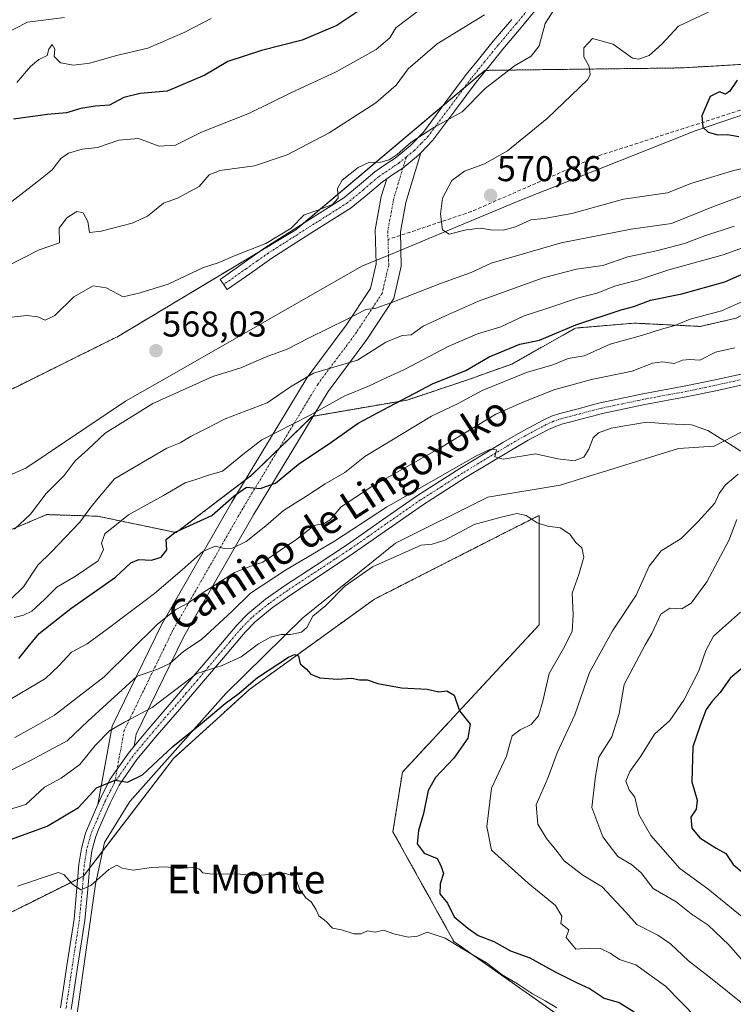
# Model space of a CAD drawing. Units: metres. Extents: x 610450 to 613899, y 4754768 to 4757137.
# Drawn here: x 610836 to 611035, y 4755604 to 4755879 of the extents above; entities that cross this region are included whole.
import ezdxf
from ezdxf.enums import TextEntityAlignment as Align

# ---------------------------------------------------------------- set-up
doc = ezdxf.new("R2010")
doc.units = ezdxf.units.M
doc.header["$MEASUREMENT"] = 0
for name, pattern in [('TRAZO_Y_PUNTO', [1, 0.5, -0.25, 0, -0.25]), ('TRAZOS', [0.75, 0.5, -0.25]), ('TRAZOSX2', [1.5, 1, -0.5])]:
    doc.linetypes.add(name, pattern=pattern)
for name, color, linetype, lineweight in [('Arbolado forestal', 92, 'TRAZOS', 0), ('Arbolado forestal CxS', 92, 'Continuous', 0), ('Camino', 19, 'Continuous', 0), ('Camino Cxs', 19, 'Continuous', 0), ('Camino eje', 39, 'TRAZO_Y_PUNTO', 13), ('Carátula', 7, 'Continuous', 5), ('Corriente natural lineal', 142, 'Continuous', 13), ('Cultivos herbáceos CxS', 92, 'Continuous', 0), ('Curva de nivel maestra', 36, 'Continuous', 30), ('Curva de nivel normal', 36, 'Continuous', 0), ('Entidad de ámbito territorial', 19, 'Continuous', 0), ('Entidad de ámbito territorial CxS', 92, 'Continuous', 0), ('Matorral', 135, 'Continuous', 0), ('Matorral CxS', 135, 'Continuous', 0), ('Punto de cota en terreno', 7, 'Continuous', 0), ('Rótulo de punto de cota en terreno', 19, 'Continuous', 0), ('Senda', 19, 'TRAZOSX2', 0), ('Texto cartográfico', 19, 'Continuous', 0)]:
    doc.layers.add(name, color=color, linetype=linetype, lineweight=lineweight)
doc.styles.add('Arial', font='txt', dxfattribs={"height": 0.2})

# ---------------------------------------------------------------- blocks, each defined once
blk = doc.blocks.new('*U150')
at = {"layer": 'Arbolado forestal CxS', "color": 92, "linetype": 'Continuous', "lineweight": 0}
for points in [[(611336.54, 4755855.68, 593.76), (611271.16, 4755873.42, 590.14), (611268.8, 4755874.06, 589.84), (611185.85, 4755869.69, 588.8), (611183.14, 4755869.55, 588.71), (611089.08, 4755869.55, 580.08), (611020.92, 4755865.56, 574.3), (610965.88, 4755864.87, 563.48), (610913.08, 4755820.33, 565.17), (610863.59, 4755790.64, 566.46), (610824.83, 4755771.4, 566.38)], [(610829.48, 4755734.89, 565.01), (610843.64, 4755740.83, 562.97), (610857.81, 4755740.38, 557.71), (610879.74, 4755735.81, 549.94), (610900.76, 4755751.8, 551.05), (610917.66, 4755768.25, 554.32), (610944.16, 4755772.82, 549.02), (610960.61, 4755778.3, 548), (610973.4, 4755782.87, 547.62), (610991.22, 4755792.92, 549.28), (611007.67, 4755794.29, 547.39), (611025.94, 4755793.37, 542.98), (611036, 4755795.66, 543.54), (611048.79, 4755802.51, 544.24), (611066.67, 4755810.51, 546.36), (611080.93, 4755786.26, 539.66), (611092.79, 4755746.67, 553.12), (611107.29, 4755721.51, 561.75), (611157.85, 4755666.7, 590.28), (611205.31, 4755644.37, 608.5), (611361.62, 4755579.23, 662.01)], [(611129.48, 4755443.72, 528.93), (611121.54, 4755476.58, 526.8), (611072.82, 4755542.31, 524.21), (611028.62, 4755574.04, 519.45), (611003.52, 4755588.94, 519.19), (610957.23, 4755621.63, 520.7), (610940.23, 4755652.23, 522.43), (610942.86, 4755668.89, 523.25), (610981.03, 4755710.02, 527.87), (610981.03, 4755740.62, 530.36), (610971.38, 4755735.71, 529.17), (610935.12, 4755717.25, 526.81), (610900.29, 4755692.1, 524.55), (610879.01, 4755672.76, 523.2), (610853.85, 4755639.88, 520.43), (610822.89, 4755624.41, 518.09), (610798.99, 4755619.63, 517.94), (610760.98, 4755608.94, 517.01), (610724.21, 4755576.06, 513.32), (610679.71, 4755529.64, 509.98), (610620, 4755457.98, 510.14)]]:
    blk.add_polyline3d(points, dxfattribs=at)
blk = doc.blocks.new('*U158')
at = {"layer": 'Cultivos herbáceos CxS', "color": 92, "linetype": 'Continuous', "lineweight": 0}
blk.add_polyline3d([(610620, 4755457.98, 510.14), (610679.71, 4755529.64, 509.98), (610724.21, 4755576.06, 513.32), (610760.98, 4755608.94, 517.01), (610798.99, 4755619.63, 517.94), (610822.89, 4755624.41, 518.09), (610853.85, 4755639.88, 520.43), (610879.01, 4755672.76, 523.2), (610900.29, 4755692.1, 524.55), (610935.12, 4755717.25, 526.81), (610971.38, 4755735.71, 529.17), (610981.03, 4755740.62, 530.36), (610981.03, 4755710.02, 527.87), (610942.86, 4755668.89, 523.25), (610940.23, 4755652.23, 522.43), (610957.23, 4755621.63, 520.7), (611003.52, 4755588.94, 519.19), (611028.62, 4755574.04, 519.45), (611072.82, 4755542.31, 524.21), (611121.54, 4755476.58, 526.8), (611129.48, 4755443.72, 528.93)], dxfattribs=at)
blk = doc.blocks.new('*U204')
at = {"layer": 'Curva de nivel normal', "color": 36, "linetype": 'Continuous', "lineweight": 0}
for points in [[(610827.57, 4755666.39, 535), (610838.91, 4755672.04, 535), (610849.26, 4755677.69, 535), (610855.1, 4755683.14, 535), (610868.82, 4755695.7, 535), (610874.59, 4755697.63, 535), (610877.96, 4755699.22, 535), (610881.75, 4755702.62, 535), (610886.86, 4755706.08, 535), (610895.24, 4755713.73, 535), (610900.51, 4755718.88, 535), (610910.24, 4755725.34, 535), (610923.96, 4755733.45, 535), (610938.4, 4755742.94, 535), (610963.33, 4755757.14, 535), (610967.5, 4755759.1, 535), (610969.17, 4755758.92, 535), (610968.65, 4755756.94, 535), (610971.02, 4755756.3, 535), (610980.02, 4755757.78, 535), (610986.3, 4755756.38, 535), (610990.78, 4755755.82, 535), (610993.47, 4755756.9, 535), (610994.92, 4755759.1, 535), (610996.07, 4755762.23, 535), (610997.64, 4755763.68, 535), (611001.15, 4755764.96, 535), (611011, 4755766.68, 535), (611016.77, 4755766.13, 535), (611023.58, 4755765.87, 535), (611028.14, 4755764.27, 535), (611034.24, 4755760.54, 535), (611037.33, 4755758.52, 535)], [(611036.63, 4755752.14, 535), (611032.95, 4755749.03, 535), (611031.25, 4755746.76, 535), (611030.11, 4755744.04, 535), (611025.44, 4755738.94, 535), (611020.7, 4755734.16, 535), (611015.14, 4755730.72, 535), (611011.73, 4755726.46, 535), (611008.11, 4755718.35, 535), (611001.5, 4755708.39, 535), (610995.12, 4755696.77, 535), (610990.96, 4755684.87, 535), (610986.05, 4755674.33, 535), (610983.48, 4755667.26, 535), (610980.22, 4755659.74, 535), (610980.7, 4755654.38, 535), (610983.06, 4755650.35, 535), (610986.11, 4755646.73, 535), (610988.04, 4755644.16, 535), (610993.19, 4755640.11, 535), (610998.6, 4755636.86, 535), (611005.26, 4755629.81, 535), (611008.28, 4755626.36, 535), (611014.15, 4755623.42, 535), (611017.7, 4755620.98, 535), (611022.76, 4755616.2, 535), (611029.77, 4755610.72, 535), (611037.86, 4755604.18, 535)]]:
    blk.add_polyline3d(points, dxfattribs=at)
blk = doc.blocks.new('*U209')
at = {"layer": 'Curva de nivel normal', "color": 36, "linetype": 'Continuous', "lineweight": 0}
for points in [[(610948.31, 4755882.27, 555), (610941, 4755876.77, 555), (610939.34, 4755873.95, 555), (610935.54, 4755870.72, 555), (610924.37, 4755864.44, 555), (610911.7, 4755858.59, 555), (610900.15, 4755852.95, 555), (610886.82, 4755847.57, 555), (610879.54, 4755843.94, 555), (610875.02, 4755843.73, 555), (610869.2, 4755845.82, 555), (610863.76, 4755845.38, 555), (610857.76, 4755843.38, 555), (610853.44, 4755842.87, 555), (610849.64, 4755841.76, 555), (610847.52, 4755840.25, 555), (610845.08, 4755837.1, 555), (610840.94, 4755833.77, 555), (610832.99, 4755827.57, 555)], [(610834.52, 4755712.06, 555), (610837.1, 4755712.7, 555), (610839.48, 4755713.89, 555), (610842.97, 4755717.1, 555), (610846.42, 4755720.55, 555), (610851.63, 4755723.61, 555), (610857.91, 4755727.96, 555), (610859.46, 4755731.07, 555), (610858.91, 4755732.86, 555), (610859.83, 4755735.44, 555), (610866.44, 4755740.72, 555), (610876.18, 4755746.19, 555), (610882.22, 4755749.74, 555), (610885.25, 4755750.64, 555), (610888.49, 4755751.72, 555), (610892.65, 4755752.98, 555), (610898.82, 4755758.02, 555), (610903.63, 4755761.66, 555), (610916.78, 4755768.44, 555), (610926.82, 4755774.02, 555), (610933.2, 4755776.59, 555), (610938.48, 4755779.07, 555), (610943.48, 4755781.31, 555), (610955.6, 4755787.79, 555), (610963.83, 4755791.27, 555), (610970.38, 4755793.24, 555), (610976.84, 4755796.33, 555), (610983.15, 4755798.34, 555), (610991.98, 4755801.39, 555), (610997.21, 4755802.65, 555), (611002.07, 4755804.58, 555), (611008.88, 4755806.38, 555), (611017.24, 4755809.13, 555), (611032.4, 4755813.36, 555), (611043.5, 4755817.41, 555)]]:
    blk.add_polyline3d(points, dxfattribs=at)
blk = doc.blocks.new('*U211')
at = {"layer": 'Curva de nivel normal', "color": 36, "linetype": 'Continuous', "lineweight": 0}
for points in [[(610848.6, 4755879.66, 540), (610838.24, 4755878.31, 540), (610831, 4755874.64, 540)], [(610834.66, 4755678.56, 540), (610839.88, 4755681.44, 540), (610845.79, 4755684.84, 540), (610859.66, 4755695.48, 540), (610874.45, 4755710.17, 540), (610879.65, 4755714.28, 540), (610883.17, 4755716.15, 540), (610886.95, 4755718.87, 540), (610892.13, 4755722.12, 540), (610896.04, 4755724.69, 540), (610900.57, 4755726.42, 540), (610903.92, 4755727.54, 540), (610908.84, 4755730.94, 540), (610913.42, 4755733.93, 540), (610918.23, 4755737.76, 540), (610920.99, 4755738.32, 540), (610922.75, 4755739.35, 540), (610925.72, 4755742.94, 540), (610934.15, 4755748.6, 540), (610953.76, 4755759.62, 540), (610968.93, 4755768.88, 540), (610976.1, 4755772.05, 540), (610985.13, 4755775.64, 540), (610995.63, 4755778.55, 540), (611007.04, 4755780.88, 540), (611012.71, 4755783.1, 540), (611015.46, 4755783.47, 540), (611018.73, 4755783.06, 540), (611021.06, 4755783.95, 540), (611022.96, 4755784.14, 540), (611025.87, 4755783.99, 540), (611030.22, 4755786.16, 540), (611035.65, 4755787.37, 540)], [(611036.25, 4755739.42, 540), (611033.95, 4755733.61, 540), (611027.82, 4755722.06, 540), (611023.48, 4755716.12, 540), (611020.82, 4755714.49, 540), (611017.48, 4755714.74, 540), (611015, 4755713.06, 540), (611012.48, 4755707.66, 540), (611010.66, 4755704.46, 540), (611004.77, 4755693.34, 540), (611003.39, 4755685.24, 540), (611001.33, 4755678.77, 540), (610997.67, 4755673.1, 540), (610996.74, 4755667.77, 540), (610995.7, 4755659.05, 540), (610998.81, 4755650.87, 540), (611002.98, 4755645.34, 540), (611006.79, 4755643.11, 540), (611009.48, 4755640.75, 540), (611012.86, 4755636.43, 540), (611019.25, 4755632.72, 540), (611023.49, 4755629.37, 540), (611028.17, 4755626.16, 540), (611033.94, 4755620.66, 540), (611038.98, 4755614.95, 540)]]:
    blk.add_polyline3d(points, dxfattribs=at)
blk = doc.blocks.new('*U217')
at = {"layer": 'Curva de nivel normal', "color": 36, "linetype": 'Continuous', "lineweight": 0}
blk.add_polyline3d([(610835.48, 4755637.1, 520), (610846.83, 4755640.86, 520), (610848.36, 4755640.29, 520), (610850.78, 4755637.6, 520), (610853.14, 4755636.05, 520), (610855.94, 4755637.3, 520), (610860.96, 4755641.77, 520), (610863.14, 4755642.94, 520), (610864.64, 4755642.06, 520), (610867.69, 4755641.51, 520), (610872.82, 4755642.26, 520), (610876.96, 4755642.43, 520), (610880.38, 4755641.97, 520), (610884.37, 4755642.32, 520), (610886.24, 4755641.86, 520), (610887.18, 4755640.8, 520), (610889.78, 4755640.42, 520), (610896.4, 4755640.55, 520), (610902.2, 4755640.06, 520), (610909.95, 4755640.71, 520), (610912.83, 4755639.78, 520), (610914.2, 4755636.16, 520), (610915.89, 4755633.84, 520), (610917.41, 4755632.7, 520), (610918.73, 4755630.68, 520), (610919.51, 4755628.8, 520), (610921.59, 4755627.21, 520), (610923.34, 4755625.3, 520), (610925.9, 4755624.86, 520), (610929.3, 4755623.72, 520), (610931.25, 4755623.79, 520), (610933.15, 4755624.59, 520), (610935.23, 4755624.27, 520), (610937.62, 4755624.75, 520), (610940.45, 4755623.74, 520), (610944.52, 4755622.8, 520), (610947.12, 4755623.1, 520), (610949.81, 4755624.18, 520), (610954.78, 4755622.56, 520), (610959.81, 4755619.46, 520), (610966.37, 4755615.68, 520), (610970.7, 4755612.32, 520), (610975.04, 4755609.79, 520), (610979.18, 4755606.98, 520), (610982.75, 4755605.03, 520), (610985.98, 4755603.1, 520)], dxfattribs=at)
blk = doc.blocks.new('*U223')
at = {"layer": 'Curva de nivel normal', "color": 36, "linetype": 'Continuous', "lineweight": 0}
for points in [[(610985.04, 4755881.63, 565), (610982.7, 4755877.97, 565), (610981.04, 4755871.74, 565), (610978.82, 4755868.85, 565), (610974.15, 4755866.1, 565), (610965.99, 4755859.79, 565), (610959.52, 4755853.3, 565), (610951.62, 4755848.93, 565), (610945.35, 4755844.83, 565), (610941.45, 4755841.36, 565), (610939.15, 4755839.87, 565), (610936.82, 4755839.24, 565), (610933.48, 4755839.14, 565), (610930.48, 4755837.78, 565), (610926.05, 4755834.21, 565), (610924.77, 4755831.86, 565), (610924.92, 4755829.14, 565), (610923.38, 4755827.46, 565), (610919.29, 4755825.85, 565), (610915.41, 4755824.49, 565), (610911.86, 4755820.77, 565), (610904.74, 4755816.57, 565), (610896.15, 4755813.14, 565), (610891.48, 4755811.11, 565), (610887.39, 4755809.87, 565), (610877.45, 4755805.16, 565), (610869.72, 4755802.79, 565), (610864.9, 4755801.59, 565), (610860.17, 4755804.13, 565), (610856.57, 4755804.68, 565), (610851.15, 4755801.66, 565), (610845.82, 4755796.43, 565), (610843.17, 4755795.12, 565), (610841.13, 4755796.01, 565), (610838.05, 4755796.43, 565), (610832.12, 4755795.8, 565)], [(610834.56, 4755736.79, 565), (610839.08, 4755740.98, 565), (610843.48, 4755746.72, 565), (610848.48, 4755751.78, 565), (610851.52, 4755755.81, 565), (610855.09, 4755758.98, 565), (610859.91, 4755763.61, 565), (610873.25, 4755771.81, 565), (610890, 4755779.36, 565), (610897.74, 4755781.84, 565), (610904.8, 4755784.84, 565), (610910.74, 4755786.99, 565), (610916.8, 4755790.22, 565), (610927.44, 4755795.42, 565), (610932.64, 4755798.07, 565), (610935.13, 4755798.42, 565), (610939.92, 4755800.02, 565), (610953.46, 4755805.32, 565), (610962.1, 4755808.46, 565), (610967.65, 4755811.02, 565), (610987.15, 4755816.67, 565), (611006.75, 4755820.49, 565), (611017.97, 4755822.14, 565), (611029.72, 4755826.83, 565), (611043.87, 4755832.1, 565)]]:
    blk.add_polyline3d(points, dxfattribs=at)
blk = doc.blocks.new('*U224')
at = {"layer": 'Curva de nivel normal', "color": 36, "linetype": 'Continuous', "lineweight": 0}
for points in [[(610835.21, 4755861.44, 545), (610839.1, 4755865.98, 545), (610841.41, 4755867.92, 545), (610843.67, 4755868.98, 545), (610844.19, 4755870.77, 545), (610845.12, 4755872.1, 545), (610845.84, 4755870.77, 545), (610845.64, 4755868.77, 545), (610847.4, 4755866.99, 545), (610851.08, 4755866.28, 545), (610855.6, 4755866.87, 545), (610863.1, 4755869, 545), (610871.82, 4755871.1, 545), (610882.15, 4755875.58, 545), (610889.48, 4755879.32, 545)], [(611037.69, 4755628.55, 545), (611028.1, 4755636.36, 545), (611020.27, 4755642.02, 545), (611012.2, 4755651.26, 545), (611008.84, 4755657.07, 545), (611007.74, 4755661.92, 545), (611006.19, 4755664.01, 545), (611005.26, 4755666.41, 545), (611006.35, 4755669.06, 545), (611009.4, 4755673.37, 545), (611013.27, 4755679.5, 545), (611017.52, 4755683.29, 545), (611021.43, 4755688.99, 545), (611025.64, 4755697.19, 545), (611027.61, 4755702.9, 545), (611029.66, 4755706.84, 545), (611037.24, 4755713.6, 545)], [(611037.82, 4755800.33, 545), (611031.9, 4755797.76, 545), (611023.16, 4755795.38, 545), (611018.9, 4755793.64, 545), (611015.22, 4755792.61, 545), (611010.27, 4755791.07, 545), (611000.82, 4755788.44, 545), (610993.63, 4755785.19, 545), (610989.15, 4755784.45, 545), (610984.82, 4755782.64, 545), (610977.48, 4755780.46, 545), (610965.15, 4755775.5, 545), (610958.48, 4755771.82, 545), (610950.99, 4755768.3, 545), (610932.38, 4755757.03, 545), (610926.83, 4755752.6, 545), (610921.34, 4755749.39, 545), (610915.9, 4755745.86, 545), (610909.67, 4755741.97, 545), (610904.76, 4755737.72, 545), (610899.24, 4755733.36, 545), (610895.42, 4755731.45, 545), (610893.08, 4755731.34, 545), (610890.64, 4755731.99, 545), (610887.21, 4755730.48, 545), (610881.41, 4755725.38, 545), (610873.66, 4755718.77, 545), (610860.48, 4755708.87, 545), (610854.84, 4755704.77, 545), (610850.47, 4755702.4, 545), (610846.98, 4755698.6, 545), (610843.23, 4755695.05, 545), (610828.56, 4755686.36, 545)]]:
    blk.add_polyline3d(points, dxfattribs=at)
blk = doc.blocks.new('*U230')
at = {"layer": 'Curva de nivel normal', "color": 36, "linetype": 'Continuous', "lineweight": 0}
blk.add_polyline3d([(610830.77, 4755657.78, 530), (610837.72, 4755659.84, 530), (610843, 4755664.7, 530), (610847.66, 4755667.24, 530), (610852.86, 4755671.02, 530), (610857.16, 4755676.32, 530), (610861.15, 4755680.41, 530), (610865.32, 4755682.82, 530), (610872.98, 4755686.98, 530), (610885.47, 4755696.42, 530), (610892.56, 4755698.72, 530), (610897.89, 4755701.08, 530), (610902.75, 4755704.72, 530), (610906.03, 4755706.64, 530), (610909, 4755707.35, 530), (610911.66, 4755707.3, 530), (610914.68, 4755708.03, 530), (610916.15, 4755709.32, 530), (610917.91, 4755712.44, 530), (610921.47, 4755715.44, 530), (610926.77, 4755720.8, 530), (610934.56, 4755726.2, 530), (610948.08, 4755732.27, 530), (610951.22, 4755732.61, 530), (610954.74, 4755733.73, 530), (610962.88, 4755738.04, 530), (610970.48, 4755740.07, 530), (610974.82, 4755741.14, 530), (610977.39, 4755740.6, 530), (610980.44, 4755738.55, 530), (610983.39, 4755737.58, 530), (610986.92, 4755737.13, 530), (610989.58, 4755735.32, 530), (610991.26, 4755733.04, 530), (610992.93, 4755731.55, 530), (610993.48, 4755728.93, 530), (610992.16, 4755724.11, 530), (610990.26, 4755718.88, 530), (610990.52, 4755712.81, 530), (610990.22, 4755708.17, 530), (610987.81, 4755703.43, 530), (610983.83, 4755696.45, 530), (610982.09, 4755688.71, 530), (610980.85, 4755684.68, 530), (610978.85, 4755682.26, 530), (610975.75, 4755680.71, 530), (610973.47, 4755679.02, 530), (610972.81, 4755676.82, 530), (610971.96, 4755673.4, 530), (610967.7, 4755664.43, 530), (610966.43, 4755653.74, 530), (610967.7, 4755647.14, 530), (610977.97, 4755637.87, 530), (610985.57, 4755631.69, 530), (610987.37, 4755628.71, 530), (610987.09, 4755626.64, 530), (610989.37, 4755624.87, 530), (610988.54, 4755622.77, 530), (610991.29, 4755619.45, 530), (610994.98, 4755619.76, 530), (610998.14, 4755619.64, 530), (611000.86, 4755618.4, 530), (611003.45, 4755616.61, 530), (611008, 4755615.07, 530), (611016.32, 4755609.16, 530), (611024.97, 4755600.31, 530)], dxfattribs=at)
blk = doc.blocks.new('*U239')
at = {"layer": 'Curva de nivel maestra', "color": 36, "linetype": 'Continuous', "lineweight": 30}
blk.add_polyline3d([(610830.68, 4755649.1, 525), (610843.75, 4755653.86, 525), (610852.48, 4755659.02, 525), (610857.48, 4755664.52, 525), (610862.65, 4755666.65, 525), (610866.14, 4755666.14, 525), (610870.3, 4755668.16, 525), (610878.76, 4755676.05, 525), (610886.94, 4755682.67, 525), (610893.39, 4755688.04, 525), (610897.3, 4755690.95, 525), (610902.45, 4755695.34, 525), (610911.08, 4755701.02, 525), (610912.73, 4755701.78, 525), (610913.89, 4755701.4, 525), (610914.29, 4755699.12, 525), (610915.98, 4755697.72, 525), (610917.33, 4755696.27, 525), (610919.8, 4755695.24, 525), (610924.77, 4755694.9, 525), (610928.74, 4755695.16, 525), (610930.88, 4755694.65, 525), (610933.08, 4755694.66, 525), (610936.04, 4755693.66, 525), (610942.63, 4755692.41, 525), (610949.75, 4755692.08, 525), (610953.08, 4755691.38, 525), (610955.23, 4755691.59, 525), (610957.3, 4755690.42, 525), (610958.77, 4755686.06, 525), (610961.76, 4755682.31, 525), (610961.11, 4755678.37, 525), (610957.23, 4755672.77, 525), (610952.15, 4755667.44, 525), (610950.06, 4755663.77, 525), (610948.76, 4755657.39, 525), (610947.34, 4755652.58, 525), (610946.98, 4755648.93, 525), (610948.93, 4755646.31, 525), (610952.55, 4755644.81, 525), (610953.58, 4755642.81, 525), (610954.31, 4755640.58, 525), (610953.37, 4755637.7, 525), (610953.34, 4755634.92, 525), (610955.43, 4755632.35, 525), (610957.32, 4755628.5, 525), (610961.09, 4755625.38, 525), (610964.06, 4755623.34, 525), (610968.36, 4755621.64, 525), (610973.04, 4755619, 525), (610978.42, 4755617.04, 525), (610985.31, 4755613.26, 525), (610991.5, 4755610.14, 525), (610995.31, 4755608.41, 525), (610999.21, 4755605.81, 525), (611003.38, 4755604.57, 525), (611007.54, 4755601.96, 525)], dxfattribs=at)
blk = doc.blocks.new('*U245')
at = {"layer": 'Curva de nivel maestra', "color": 36, "linetype": 'Continuous', "lineweight": 30}
for points in [[(610934.09, 4755883.76, 550), (610924.54, 4755877.4, 550), (610914.86, 4755873.28, 550), (610903.54, 4755870.46, 550), (610894.15, 4755867.37, 550), (610887.68, 4755863.54, 550), (610877.25, 4755859.07, 550), (610869.66, 4755858.43, 550), (610865.14, 4755857.34, 550), (610861.15, 4755855.15, 550), (610857.15, 4755854.86, 550), (610853.15, 4755854.27, 550), (610849.15, 4755852.98, 550), (610843.82, 4755852.51, 550), (610834.31, 4755851.23, 550)], [(610835.83, 4755700.6, 550), (610838.74, 4755704.41, 550), (610841.5, 4755707.66, 550), (610850.32, 4755714.64, 550), (610862.82, 4755723.34, 550), (610867.11, 4755727.32, 550), (610869.32, 4755728.27, 550), (610872.85, 4755728.1, 550), (610875.51, 4755728.94, 550), (610877.09, 4755731.02, 550), (610876.89, 4755733.86, 550), (610879.4, 4755735.96, 550), (610889.68, 4755740.53, 550), (610895.92, 4755746.08, 550), (610899.34, 4755748.47, 550), (610903.15, 4755748.11, 550), (610907.48, 4755749.61, 550), (610913.84, 4755754.94, 550), (610922.9, 4755760.95, 550), (610930.5, 4755766.36, 550), (610937.48, 4755770.12, 550), (610951.48, 4755777.48, 550), (610960.62, 4755781.03, 550), (610967.05, 4755784.84, 550), (610975.62, 4755788.4, 550), (610981.1, 4755789.5, 550), (610991.3, 4755793.81, 550), (611003.96, 4755798.01, 550), (611007.44, 4755798.91, 550), (611012.15, 4755800.66, 550), (611020.82, 4755802.44, 550), (611032.86, 4755805.84, 550), (611041.3, 4755809.5, 550)], [(611040.45, 4755700.14, 550), (611034.33, 4755695.14, 550), (611031.55, 4755691.11, 550), (611029.29, 4755688.77, 550), (611027.69, 4755686.44, 550), (611026.2, 4755682.5, 550), (611023.94, 4755676, 550), (611023.62, 4755666.16, 550), (611025.12, 4755661.06, 550), (611024.86, 4755658.56, 550), (611023.4, 4755656.31, 550), (611023.68, 4755653.3, 550), (611025.89, 4755650.57, 550), (611030.49, 4755647.7, 550), (611033.16, 4755646.17, 550), (611035.16, 4755643.11, 550), (611038.07, 4755640.69, 550)]]:
    blk.add_polyline3d(points, dxfattribs=at)
blk = doc.blocks.new('5PATER')
at = {"layer": 'Carátula', "linetype": 'Continuous', "lineweight": 5}
h = blk.add_hatch(color=250, dxfattribs=at)
edge = h.paths.add_edge_path()
edge.add_ellipse((0, 0.01), major_axis=(-1.33, -1.34), ratio=0.999422, start_angle=0, end_angle=360)

msp = doc.modelspace()

# ---------------------------------------------------------------- linework, layer by layer
at = {"layer": 'Arbolado forestal', "color": 92, "linetype": 'TRAZOS', "lineweight": 0}
for points in [[(611336.54, 4755855.68, 593.76), (611271.16, 4755873.42, 590.14), (611268.8, 4755874.06, 589.84), (611205.92, 4755870.75, 589.27), (611185.85, 4755869.69, 588.8), (611183.14, 4755869.55, 588.71), (611097.97, 4755869.55, 580.74), (611089.08, 4755869.55, 580.08), (611088.82, 4755869.53, 580.06), (611020.92, 4755865.56, 574.3), (610966.11, 4755864.87, 563.5), (610965.87, 4755864.87, 563.48), (610960.12, 4755860.02, 563.75), (610954.35, 4755855.15, 564.17), (610915.28, 4755822.18, 565.25), (610913.08, 4755820.33, 565.17), (610903.32, 4755814.47, 565.11), (610863.59, 4755790.64, 566.46), (610824.83, 4755771.4, 566.38)], [(610829.48, 4755734.89, 565.01), (610843.64, 4755740.83, 562.97), (610857.81, 4755740.38, 557.71), (610879.74, 4755735.81, 549.94), (610899.02, 4755750.48, 551.01), (610900.76, 4755751.8, 551.05), (610908.38, 4755759.21, 553.01), (610917.66, 4755768.25, 554.32), (610917.94, 4755768.3, 554.22), (610944.16, 4755772.82, 549.02), (610960.61, 4755778.3, 548), (610973.4, 4755782.87, 547.62), (610991.22, 4755792.92, 549.28), (611007.67, 4755794.29, 547.39), (611025.94, 4755793.37, 542.98), (611036, 4755795.66, 543.54), (611048.79, 4755802.51, 544.24), (611066.67, 4755810.51, 546.36)], [(611129.48, 4755443.72, 528.93), (611121.54, 4755476.58, 526.8), (611072.82, 4755542.31, 524.21), (611028.62, 4755574.04, 519.45), (611003.52, 4755588.94, 519.19), (610957.23, 4755621.63, 520.7), (610940.23, 4755652.23, 522.43), (610942.86, 4755668.89, 523.25), (610981.03, 4755710.02, 527.87), (610981.03, 4755740.62, 530.36), (610971.38, 4755735.71, 529.17), (610935.12, 4755717.25, 526.81), (610900.29, 4755692.1, 524.55), (610879.01, 4755672.76, 523.19), (610859.19, 4755646.86, 521.02), (610855.52, 4755642.06, 520.75), (610853.85, 4755639.88, 520.43), (610853.82, 4755639.87, 520.43), (610852.23, 4755639.07, 520.3), (610822.89, 4755624.41, 518.09)]]:
    msp.add_polyline3d(points, dxfattribs=at)
at = {"layer": 'Camino', "color": 19, "linetype": 'Continuous', "lineweight": 0}
for points in [[(610981.26, 4755883.17, 561.7), (610976.03, 4755876.84, 562.07), (610970.92, 4755870.79, 563.03), (610967.17, 4755866.18, 563.36), (610963.45, 4755861.59, 563.91), (610957.52, 4755853.6, 564.4), (610951.39, 4755845.37, 565.63), (610947.98, 4755841.82, 565.83)], [(610938.49, 4755834.6, 566.18), (610937.28, 4755833.79, 566.17), (610933.1, 4755830.22, 566.77), (610928.54, 4755826.46, 566.72), (610917.35, 4755819.38, 565.85), (610906.43, 4755812.41, 565.67), (610900.25, 4755808.06, 565.94), (610894, 4755803.67, 566.26), (610892, 4755806.52, 565.67), (610904.5, 4755815.3, 565.06), (610915.48, 4755822.31, 565.26), (610926.5, 4755829.28, 565.39), (610930.87, 4755832.88, 565.56), (610935.17, 4755836.56, 565.43), (610938.01, 4755838.47, 565.21), (610940.86, 4755840.39, 565.06), (610945.03, 4755843.78, 565.13), (610948.74, 4755847.62, 565.05), (610954.74, 4755855.67, 564.11), (610960.71, 4755863.72, 563.3), (610964.47, 4755868.37, 562.61), (610968.24, 4755873.01, 562.14), (610973.37, 4755879.07, 561.39)], [(610947.98, 4755841.82, 565.83), (610943.79, 4755827.96, 567.96), (610942.31, 4755819.79, 568.42), (610942.57, 4755810.17, 568.02), (610940.48, 4755801.19, 565.07), (610932.93, 4755789.73, 561.62), (610922.13, 4755775.24, 556.69), (610901.33, 4755740.76, 547.5), (610881.83, 4755706.76, 536.8), (610868.6, 4755679.51, 527.79), (610867.98, 4755676.17, 526.83)], [(610938.49, 4755834.6, 566.18), (610939.95, 4755835.59, 566.11), (610942.98, 4755837.57, 565.78), (610947.39, 4755841.21, 565.81), (610947.98, 4755841.82, 565.83)], [(610938.49, 4755834.6, 566.18), (610939.95, 4755835.59, 566.11), (610942.98, 4755837.57, 565.78), (610947.39, 4755841.21, 565.81), (610947.98, 4755841.82, 565.83)], [(610857.85, 4755659.88, 523.49), (610861.89, 4755681.72, 529.93), (610875.64, 4755710.04, 539.13), (610895.3, 4755744.3, 549.08), (610916.31, 4755779.15, 559.36), (610927.2, 4755793.75, 564.11), (610933.94, 4755803.99, 566.68), (610935.55, 4755810.88, 567.91), (610935.29, 4755820.32, 569.17), (610936.98, 4755829.61, 567.81), (610938.49, 4755834.6, 566.18)], [(610867.98, 4755676.17, 526.83), (610872.14, 4755681.17, 527.74), (610878.32, 4755688.38, 528.8), (610884.49, 4755695.59, 530.19), (610890.6, 4755702.82, 530.82), (610896.72, 4755710.04, 531.8), (610899.69, 4755713.09, 532.21), (610904.69, 4755717.19, 532.47), (610910, 4755720.92, 532.93), (610918.78, 4755726.71, 533.44), (610927.53, 4755732.52, 533.57), (610937.29, 4755739.36, 533.92), (610947.07, 4755746.16, 534.49), (610958.9, 4755753.73, 534.88), (610970.93, 4755761, 535.38), (610976.56, 4755764.25, 535.46), (610982.32, 4755767.3, 535.56), (610984.5, 4755768.29, 535.54), (610986.77, 4755769.04, 535.77), (610992.27, 4755770.48, 536.09), (610995.17, 4755771.26, 536.02), (610998.06, 4755772.02, 535.9), (611009.99, 4755774.51, 536.34), (611021.97, 4755776.74, 536.43), (611029.72, 4755778.35, 536.45), (611037.44, 4755780.08, 536.92)], [(611038.13, 4755777.14, 536.68), (611030.36, 4755775.4, 536.32), (611022.55, 4755773.77, 536.24), (611010.57, 4755771.54, 535.66), (610998.76, 4755769.08, 535.67), (610995.94, 4755768.34, 535.61), (610993.04, 4755767.56, 535.61), (610990.28, 4755766.84, 535.62), (610987.63, 4755766.14, 535.57), (610985.61, 4755765.47, 535.56), (610983.65, 4755764.58, 535.53), (610978.02, 4755761.61, 535.15), (610972.47, 4755758.39, 535.02), (610960.5, 4755751.16, 534.47), (610948.75, 4755743.65, 534.05), (610939.02, 4755736.88, 533.26), (610929.24, 4755730.02, 532.9), (610920.44, 4755724.19, 532.7), (610911.7, 4755718.42, 532.46), (610906.52, 4755714.78, 532.06), (610901.73, 4755710.86, 531.61), (610898.96, 4755708, 531.24), (610892.91, 4755700.87, 530.11), (610886.8, 4755693.63, 529.26), (610880.61, 4755686.42, 528.38), (610874.45, 4755679.22, 527.29), (610868.79, 4755672.42, 525.82), (610863.85, 4755665.26, 524.64), (610861.32, 4755660.28, 523.48), (610858.09, 4755652.91, 522.09), (610857.3, 4755650.92, 521.97), (610856.22, 4755646.94, 521.54), (610855.58, 4755642.77, 520.84), (610854.94, 4755635.23, 519.72), (610854.21, 4755627.51, 518.95), (610852.3, 4755615.02, 517.73), (610850.45, 4755602.65, 516.81)], [(610867.98, 4755676.17, 526.83), (610866.38, 4755674.25, 526.3), (610861.24, 4755666.81, 525.01), (610858.59, 4755661.57, 523.82), (610857.85, 4755659.88, 523.49)], [(610867.98, 4755676.17, 526.83), (610866.38, 4755674.25, 526.3), (610861.24, 4755666.81, 525.01), (610858.59, 4755661.57, 523.82), (610857.85, 4755659.88, 523.49)], [(610847.45, 4755603.06, 516.86), (610849.32, 4755615.48, 517.53), (610851.21, 4755627.88, 518.91), (610851.93, 4755635.5, 519.78), (610852.57, 4755643.13, 520.82), (610853.26, 4755647.57, 521.49), (610854.43, 4755651.88, 522.43), (610855.3, 4755654.08, 522.78), (610856.25, 4755656.25, 522.98), (610857.85, 4755659.88, 523.49)]]:
    msp.add_polyline3d(points, dxfattribs=at)
at = {"layer": 'Camino Cxs', "color": 19, "linetype": 'Continuous', "lineweight": 0}
for points in [[(610981.26, 4755883.17, 561.7), (610976.03, 4755876.84, 562.07), (610970.92, 4755870.79, 563.03), (610967.17, 4755866.18, 563.36), (610963.45, 4755861.59, 563.91), (610957.52, 4755853.6, 564.4), (610951.39, 4755845.37, 565.63), (610947.98, 4755841.82, 565.83), (610947.39, 4755841.21, 565.81), (610942.98, 4755837.57, 565.78), (610939.95, 4755835.59, 566.11), (610938.49, 4755834.6, 566.18), (610937.28, 4755833.79, 566.17), (610933.1, 4755830.22, 566.77), (610928.54, 4755826.46, 566.72), (610917.35, 4755819.38, 565.85), (610906.43, 4755812.41, 565.67), (610900.25, 4755808.06, 565.94), (610894, 4755803.67, 566.26), (610892, 4755806.52, 565.67), (610904.5, 4755815.3, 565.06), (610915.48, 4755822.31, 565.26), (610926.5, 4755829.28, 565.39), (610930.87, 4755832.88, 565.56), (610935.17, 4755836.56, 565.43), (610938.01, 4755838.47, 565.21), (610940.86, 4755840.39, 565.06), (610945.03, 4755843.78, 565.13), (610948.74, 4755847.62, 565.05), (610954.74, 4755855.67, 564.11), (610960.71, 4755863.72, 563.3), (610964.47, 4755868.37, 562.61), (610968.24, 4755873.01, 562.14), (610973.37, 4755879.07, 561.39)], [(610847.45, 4755603.06, 516.86), (610849.32, 4755615.48, 517.53), (610851.21, 4755627.88, 518.91), (610851.93, 4755635.5, 519.78), (610852.57, 4755643.13, 520.82), (610853.26, 4755647.57, 521.49), (610854.43, 4755651.88, 522.43), (610855.3, 4755654.08, 522.78), (610856.25, 4755656.25, 522.98), (610857.85, 4755659.88, 523.49), (610858.59, 4755661.57, 523.82), (610861.24, 4755666.81, 525.01), (610866.38, 4755674.25, 526.3), (610867.98, 4755676.17, 526.83), (610872.14, 4755681.17, 527.74), (610878.32, 4755688.38, 528.8), (610884.49, 4755695.59, 530.19), (610890.6, 4755702.82, 530.82), (610896.72, 4755710.04, 531.8), (610899.69, 4755713.09, 532.21), (610904.69, 4755717.19, 532.47), (610910, 4755720.92, 532.93), (610918.78, 4755726.71, 533.44), (610927.53, 4755732.52, 533.57), (610937.29, 4755739.36, 533.92), (610947.07, 4755746.16, 534.49), (610958.9, 4755753.73, 534.88), (610970.93, 4755761, 535.38), (610976.56, 4755764.25, 535.46), (610982.32, 4755767.3, 535.56), (610984.5, 4755768.29, 535.54), (610986.77, 4755769.04, 535.77), (610992.27, 4755770.48, 536.09), (610995.17, 4755771.26, 536.02), (610998.06, 4755772.02, 535.9), (611009.99, 4755774.51, 536.34), (611021.97, 4755776.74, 536.43), (611029.72, 4755778.35, 536.45), (611037.44, 4755780.08, 536.92)], [(611038.13, 4755777.14, 536.68), (611030.36, 4755775.4, 536.32), (611022.55, 4755773.77, 536.24), (611010.57, 4755771.54, 535.66), (610998.76, 4755769.08, 535.67), (610995.94, 4755768.34, 535.61), (610993.04, 4755767.56, 535.61), (610990.28, 4755766.84, 535.62), (610987.63, 4755766.14, 535.57), (610985.61, 4755765.47, 535.56), (610983.65, 4755764.58, 535.53), (610978.02, 4755761.61, 535.15), (610972.47, 4755758.39, 535.02), (610960.5, 4755751.16, 534.47), (610948.75, 4755743.65, 534.05), (610939.02, 4755736.88, 533.26), (610929.24, 4755730.02, 532.9), (610920.44, 4755724.19, 532.7), (610911.7, 4755718.42, 532.46), (610906.52, 4755714.78, 532.06), (610901.73, 4755710.86, 531.61), (610898.96, 4755708, 531.24), (610892.91, 4755700.87, 530.11), (610886.8, 4755693.63, 529.26), (610880.61, 4755686.42, 528.38), (610874.45, 4755679.22, 527.29), (610868.79, 4755672.42, 525.82), (610863.85, 4755665.26, 524.64), (610861.32, 4755660.28, 523.48), (610858.09, 4755652.91, 522.09), (610857.3, 4755650.92, 521.97), (610856.22, 4755646.94, 521.54), (610855.58, 4755642.77, 520.84), (610854.94, 4755635.23, 519.72), (610854.21, 4755627.51, 518.95), (610852.3, 4755615.02, 517.73), (610850.45, 4755602.65, 516.81)]]:
    msp.add_polyline3d(points, dxfattribs=at)
msp.add_polyline3d([(610867.98, 4755676.17, 526.83), (610866.38, 4755674.25, 526.3), (610861.24, 4755666.81, 525.01), (610858.59, 4755661.57, 523.82), (610857.85, 4755659.88, 523.49), (610861.89, 4755681.72, 529.93), (610875.64, 4755710.04, 539.13), (610895.3, 4755744.3, 549.08), (610916.31, 4755779.15, 559.36), (610927.2, 4755793.75, 564.11), (610933.94, 4755803.99, 566.68), (610935.55, 4755810.88, 567.91), (610935.29, 4755820.32, 569.17), (610936.98, 4755829.61, 567.81), (610938.49, 4755834.6, 566.18), (610939.95, 4755835.59, 566.11), (610942.98, 4755837.57, 565.78), (610947.39, 4755841.21, 565.81), (610947.98, 4755841.82, 565.83), (610943.79, 4755827.96, 567.96), (610942.31, 4755819.79, 568.42), (610942.57, 4755810.17, 568.02), (610940.48, 4755801.19, 565.07), (610932.93, 4755789.73, 561.62), (610922.13, 4755775.24, 556.69), (610901.33, 4755740.76, 547.5), (610881.83, 4755706.76, 536.8), (610868.6, 4755679.51, 527.79), (610867.98, 4755676.17, 526.83)], close=True, dxfattribs=at)
at = {"layer": 'Camino eje', "color": 39, "linetype": 'TRAZO_Y_PUNTO', "lineweight": 13}
for points in [[(610979.86, 4755884.2, 561.24), (610974.7, 4755877.96, 561.68), (610972.15, 4755874.93, 562.19), (610969.58, 4755871.9, 562.56), (610965.82, 4755867.28, 562.92), (610963.96, 4755864.98, 563.29), (610962.08, 4755862.66, 563.51), (610956.13, 4755854.64, 564.14), (610950.07, 4755846.5, 565.3), (610948.07, 4755844.42, 565.43), (610946.21, 4755842.5, 565.41), (610943.98, 4755840.69, 565.38)], [(610943.98, 4755840.69, 565.38), (610941.9, 4755838.99, 565.32), (610940.41, 4755837.99, 565.44), (610937.65, 4755836.13, 565.72), (610936.23, 4755835.18, 565.75), (610934.08, 4755833.34, 565.81), (610931.99, 4755831.55, 566.08), (610927.52, 4755827.87, 565.9), (610916.42, 4755820.85, 565.53), (610905.47, 4755813.86, 565.35), (610902.34, 4755811.66, 565.51), (610899.25, 4755809.49, 565.65), (610893, 4755805.1, 565.96)], [(610943.98, 4755840.69, 565.38), (610942.98, 4755837.57, 565.78), (610940.38, 4755828.78, 567.8), (610938.8, 4755820.05, 568.75), (610938.86, 4755817.63, 568.77)], [(610938.86, 4755817.63, 568.77), (610939.06, 4755810.53, 567.93), (610937.21, 4755802.59, 565.88), (610930.07, 4755791.74, 562.84), (610919.22, 4755777.19, 558.19), (610898.32, 4755742.53, 547.86), (610878.74, 4755708.4, 537.85), (610865.24, 4755680.62, 528.85), (610862.55, 4755666.04, 524.81)], [(611037.79, 4755778.61, 536.76), (611030.04, 4755776.88, 536.39), (611026.17, 4755776.07, 536.33), (611022.26, 4755775.26, 536.33), (611010.28, 4755773.03, 535.85), (611004.38, 4755771.8, 535.69), (610998.41, 4755770.55, 535.78), (610995.56, 4755769.8, 535.8), (610992.66, 4755769.02, 535.76), (610989.9, 4755768.3, 535.6), (610988.58, 4755767.95, 535.57), (610987.2, 4755767.59, 535.53), (610985.06, 4755766.88, 535.54), (610982.99, 4755765.94, 535.53), (610980.11, 4755764.42, 535.48), (610977.29, 4755762.93, 535.16), (610974.48, 4755761.31, 535.21), (610971.7, 4755759.7, 535.17), (610959.7, 4755752.45, 534.64), (610953.83, 4755748.69, 534.37), (610947.91, 4755744.91, 534.23), (610938.16, 4755738.12, 533.56), (610933.28, 4755734.7, 533.46), (610928.39, 4755731.27, 533.23), (610923.99, 4755728.36, 532.97), (610919.61, 4755725.45, 533.02), (610915.24, 4755722.57, 532.74), (610910.85, 4755719.67, 532.63), (610905.61, 4755715.99, 532.22), (610903.21, 4755714.03, 532.02), (610900.71, 4755711.98, 531.86), (610899.23, 4755710.45, 531.76), (610897.84, 4755709.02, 531.46), (610894.78, 4755705.41, 531.1), (610891.76, 4755701.85, 530.3), (610888.7, 4755698.23, 529.92), (610885.65, 4755694.61, 529.61), (610882.55, 4755691.01, 529.09), (610876.39, 4755683.8, 528.03), (610873.3, 4755680.2, 527.49), (610867.59, 4755673.34, 526.02), (610865.12, 4755669.76, 525.55), (610862.55, 4755666.04, 524.81)], [(610862.55, 4755666.04, 524.81), (610861.22, 4755663.42, 524.17), (610859.96, 4755660.93, 523.65), (610858.79, 4755658.27, 523.13), (610856.7, 4755653.5, 522.42), (610855.87, 4755651.4, 522.23), (610854.74, 4755647.26, 521.52), (610854.4, 4755645.04, 521.15), (610854.08, 4755642.95, 520.83), (610853.76, 4755639.14, 520.34), (610853.44, 4755635.37, 519.75), (610852.71, 4755627.7, 518.95), (610851.76, 4755621.45, 518.28), (610850.81, 4755615.25, 517.67), (610849.89, 4755609.07, 517.07), (610848.95, 4755602.86, 516.83)]]:
    msp.add_polyline3d(points, dxfattribs=at)
at = {"layer": 'Corriente natural lineal', "color": 142, "linetype": 'Continuous', "lineweight": 13}
msp.add_polyline3d([(611057.85, 4755774.48, 537.4), (611029.91, 4755759.94, 534.63), (611019.96, 4755759.3, 534.05), (610986.89, 4755749.05, 532.24), (610966.72, 4755745.74, 531.91), (610940.92, 4755732.84, 531.75), (610915.12, 4755712.01, 530.61), (610893.62, 4755690.84, 526.25), (610866.83, 4755660.75, 522.77), (610859.69, 4755649.24, 521.25), (610857.25, 4755637.6, 520.03), (610852.17, 4755602.25, 516.77), (610849.42, 4755578.54, 515.05), (610850.38, 4755559.07, 514.27), (610852.89, 4755533.14, 513.09), (610849.06, 4755505.02, 511.73), (610851.9, 4755473.61, 510.57), (610861.82, 4755419.04, 509)], dxfattribs=at)
at = {"layer": 'Cultivos herbáceos CxS', "color": 92, "linetype": 'Continuous', "lineweight": 0}
msp.add_polyline3d([(611129.48, 4755443.72, 528.93), (611121.54, 4755476.58, 526.8), (611072.82, 4755542.31, 524.21), (611028.62, 4755574.04, 519.45), (611003.52, 4755588.94, 519.19), (610957.23, 4755621.63, 520.7), (610940.23, 4755652.23, 522.43), (610942.86, 4755668.89, 523.25), (610981.03, 4755710.02, 527.87), (610981.03, 4755740.62, 530.36), (610971.38, 4755735.71, 529.17), (610935.12, 4755717.25, 526.81), (610900.29, 4755692.1, 524.55), (610879.01, 4755672.76, 523.19), (610859.19, 4755646.86, 521.02), (610855.52, 4755642.06, 520.75), (610853.85, 4755639.88, 520.43), (610853.82, 4755639.87, 520.43), (610852.23, 4755639.07, 520.3), (610822.89, 4755624.41, 518.09)], dxfattribs=at)
at = {"layer": 'Curva de nivel maestra', "color": 36, "linetype": 'Continuous', "lineweight": 30}
msp.add_polyline3d([(611036.32, 4755862.16, 575), (611034.18, 4755859, 575), (611033.06, 4755858.23, 575), (611031.39, 4755858.92, 575), (611028.75, 4755857.61, 575), (611026.41, 4755852.16, 575), (611026.76, 4755848.99, 575), (611028.23, 4755847.58, 575), (611030.89, 4755846.84, 575), (611033.64, 4755846.93, 575), (611036.74, 4755846.36, 575)], dxfattribs=at)
at = {"layer": 'Curva de nivel normal', "color": 36, "linetype": 'Continuous', "lineweight": 0}
for points in [[(611029.27, 4755881.6, 570), (611019.92, 4755877.23, 570), (611015.29, 4755872.22, 570), (611011.72, 4755868.98, 570), (611008.74, 4755868.03, 570), (611007.1, 4755868.32, 570), (611001.69, 4755872.16, 570), (610995.91, 4755873.77, 570), (610993.48, 4755871.12, 570), (610993.53, 4755868.69, 570), (610994.96, 4755865.94, 570), (610995.28, 4755863.71, 570), (610994.6, 4755862.31, 570), (610983.26, 4755851.4, 570), (610972.16, 4755842.43, 570), (610965.8, 4755838.77, 570), (610960.17, 4755836.77, 570), (610956.71, 4755834.1, 570), (610954.1, 4755829.14, 570), (610953.48, 4755824.69, 570), (610954.03, 4755820.3, 570), (610955.9, 4755819.12, 570), (610960.65, 4755820.3, 570), (610964.78, 4755820.83, 570), (610967.48, 4755820.38, 570), (610970.97, 4755820.23, 570), (610974.44, 4755821.15, 570), (610978.73, 4755823.17, 570), (610982.4, 4755823.51, 570), (610990.13, 4755824.91, 570), (611004.62, 4755828.87, 570), (611016.85, 4755830.63, 570), (611023.62, 4755833.36, 570), (611034.98, 4755836.79, 570), (611042.12, 4755838.54, 570)], [(610965.82, 4755880.36, 560), (610952.55, 4755872.24, 560), (610944.45, 4755865.31, 560), (610941.11, 4755860.77, 560), (610935.48, 4755855.77, 560), (610922.46, 4755847.44, 560), (610910.7, 4755841.31, 560), (610901.58, 4755838.25, 560), (610891.92, 4755836.88, 560), (610888.96, 4755835.71, 560), (610886.15, 4755832.45, 560), (610880.07, 4755829.15, 560), (610876.16, 4755827.82, 560), (610871.74, 4755824.16, 560), (610867.48, 4755822.18, 560), (610858.81, 4755820.01, 560), (610855.49, 4755819.6, 560), (610855.04, 4755822.66, 560), (610853.79, 4755825.08, 560), (610851.95, 4755825.42, 560), (610849.21, 4755823.68, 560), (610847.11, 4755820.79, 560), (610847.15, 4755816.69, 560), (610841.5, 4755814.75, 560), (610832.59, 4755810.24, 560)], [(610833.48, 4755717.15, 560), (610837.15, 4755720.69, 560), (610841.15, 4755726.75, 560), (610844.82, 4755730.33, 560), (610852.82, 4755738.74, 560), (610855.65, 4755742.5, 560), (610857.98, 4755745.44, 560), (610862.54, 4755750.77, 560), (610877.14, 4755759.42, 560), (610880.85, 4755760.86, 560), (610883.88, 4755762.75, 560), (610888.23, 4755764.83, 560), (610893.41, 4755767.57, 560), (610905.15, 4755772.04, 560), (610911.63, 4755776.47, 560), (610918.01, 4755780.34, 560), (610930.32, 4755783.93, 560), (610938.2, 4755789.01, 560), (610942.82, 4755790.86, 560), (610945.28, 4755791, 560), (610948.66, 4755793.45, 560), (610954.94, 4755796.36, 560), (610964.15, 4755800.41, 560), (610982.15, 4755806.97, 560), (610991.48, 4755809.39, 560), (610998.82, 4755810.42, 560), (611005.76, 4755812.8, 560), (611013.76, 4755814.44, 560), (611021.61, 4755816.52, 560), (611026.99, 4755818.57, 560), (611035.44, 4755821.38, 560)]]:
    msp.add_polyline3d(points, dxfattribs=at)
at = {"layer": 'Entidad de ámbito territorial', "color": 19, "linetype": 'Continuous', "lineweight": 0}
msp.add_polyline3d([(610609.43, 4755654.5, 583.73), (610837.79, 4755753.76, 567.29), (610865.62, 4755772.47, 566.13), (610878.54, 4755779.85, 566.51), (610931.57, 4755810.16, 568.2), (610936.61, 4755812.27, 568.07), (610939.51, 4755813.48, 568.48), (610975.18, 4755828.35, 571.29), (611024.61, 4755848.03, 574.77), (611082.45, 4755867.45, 579.28), (611090.94, 4755869.74, 580.22), (611099.27, 4755869.55, 580.83), (611106.73, 4755868.59, 581.51), (611112.2, 4755868.16, 581.7), (611114.12, 4755867.68, 581.72), (611142.19, 4755869.89, 585.12), (611154.42, 4755868.94, 586.73), (611176.81, 4755868.4, 588.32)], dxfattribs=at)
at = {"layer": 'Entidad de ámbito territorial CxS', "color": 92, "linetype": 'Continuous', "lineweight": 0}
for points in [[(611313.71, 4754781.82, 535.42), (610487.63, 4754768.31, 504.23), (610473.47, 4755647.11, 538.29), (610567.23, 4755675.89, 576.97), (610609.43, 4755654.5, 583.73), (610837.79, 4755753.76, 567.29), (610865.62, 4755772.47, 566.13), (610878.54, 4755779.85, 566.51), (610931.57, 4755810.16, 568.2), (610936.61, 4755812.27, 568.07), (610939.51, 4755813.48, 568.48), (610975.18, 4755828.35, 571.29), (611024.61, 4755848.03, 574.77), (611082.45, 4755867.45, 579.28), (611090.94, 4755869.74, 580.22), (611099.27, 4755869.55, 580.83), (611106.73, 4755868.59, 581.51), (611112.2, 4755868.16, 581.7), (611114.12, 4755867.68, 581.72), (611142.19, 4755869.89, 585.12), (611154.42, 4755868.94, 586.73), (611176.81, 4755868.4, 588.32), (611199.75, 4755866.96, 589.03), (611412.43, 4755852.09, 605)], [(611313.71, 4754781.82, 535.42), (610487.63, 4754768.31, 504.23), (610473.47, 4755647.11, 538.29), (610567.23, 4755675.89, 576.97), (610609.43, 4755654.5, 583.73), (610837.79, 4755753.76, 567.29), (610865.62, 4755772.47, 566.13), (610878.54, 4755779.85, 566.51), (610931.57, 4755810.16, 568.2), (610936.61, 4755812.27, 568.07), (610939.51, 4755813.47, 568.48), (610975.18, 4755828.35, 571.29), (611024.61, 4755848.03, 574.77), (611082.45, 4755867.45, 579.28), (611090.94, 4755869.74, 580.22), (611099.27, 4755869.55, 580.83), (611106.73, 4755868.58, 581.51), (611112.2, 4755868.16, 581.7), (611114.12, 4755867.68, 581.72), (611142.19, 4755869.89, 585.12), (611154.42, 4755868.94, 586.73), (611176.81, 4755868.4, 588.32), (611199.75, 4755866.96, 589.03), (611412.43, 4755852.09, 605)]]:
    msp.add_polyline3d(points, dxfattribs=at)
at = {"layer": 'Matorral', "color": 135, "linetype": 'Continuous', "lineweight": 0}
for points in [[(611336.54, 4755855.68, 593.76), (611271.16, 4755873.42, 590.14), (611268.8, 4755874.06, 589.84), (611205.92, 4755870.75, 589.27), (611185.85, 4755869.69, 588.8), (611183.14, 4755869.55, 588.71), (611097.97, 4755869.55, 580.74), (611089.08, 4755869.55, 580.08), (611088.82, 4755869.53, 580.06), (611020.92, 4755865.56, 574.3), (610966.11, 4755864.87, 563.5), (610965.87, 4755864.87, 563.48), (610960.12, 4755860.02, 563.75), (610954.35, 4755855.15, 564.17), (610915.28, 4755822.18, 565.25), (610913.08, 4755820.33, 565.17), (610903.32, 4755814.47, 565.11), (610863.59, 4755790.64, 566.46), (610824.83, 4755771.4, 566.38)], [(610829.48, 4755734.89, 565.01), (610843.64, 4755740.83, 562.97), (610857.81, 4755740.38, 557.71), (610879.74, 4755735.81, 549.94), (610899.02, 4755750.48, 551.01), (610900.76, 4755751.8, 551.05), (610908.38, 4755759.21, 553.01), (610917.66, 4755768.25, 554.32), (610917.94, 4755768.3, 554.22), (610944.16, 4755772.82, 549.02), (610960.61, 4755778.3, 548), (610973.4, 4755782.87, 547.62), (610991.22, 4755792.92, 549.28), (611007.67, 4755794.29, 547.39), (611025.94, 4755793.37, 542.98), (611036, 4755795.66, 543.54), (611048.79, 4755802.51, 544.24), (611066.67, 4755810.51, 546.36)]]:
    msp.add_polyline3d(points, dxfattribs=at)
at = {"layer": 'Matorral CxS', "color": 135, "linetype": 'Continuous', "lineweight": 0}
for points in [[(610824.83, 4755771.4, 566.38), (610863.59, 4755790.64, 566.46), (610913.08, 4755820.33, 565.17), (610965.87, 4755864.87, 563.48), (611020.92, 4755865.56, 574.3), (611089.08, 4755869.55, 580.08), (611183.14, 4755869.55, 588.71), (611185.85, 4755869.69, 588.8), (611268.8, 4755874.06, 589.84), (611271.16, 4755873.42, 590.14), (611336.54, 4755855.68, 593.76)], [(611323.15, 4755816.5, 565.76), (611294.02, 4755813.08, 561.39), (611266.04, 4755813.65, 559.04), (611252.33, 4755817.64, 558.8), (611234.06, 4755819.36, 557.11), (611191.79, 4755814.22, 553.02), (611140.4, 4755811.93, 549.39), (611102.46, 4755820.18, 549.74), (611066.67, 4755810.51, 546.36), (611048.79, 4755802.51, 544.24), (611036, 4755795.66, 543.54), (611025.94, 4755793.37, 542.98), (611007.67, 4755794.29, 547.39), (610991.22, 4755792.92, 549.28), (610973.4, 4755782.87, 547.62), (610960.61, 4755778.3, 548), (610944.16, 4755772.82, 549.02), (610917.66, 4755768.25, 554.32), (610900.76, 4755751.8, 551.05), (610879.74, 4755735.81, 549.94), (610857.81, 4755740.38, 557.71), (610843.64, 4755740.83, 562.97), (610829.48, 4755734.89, 565.01)]]:
    msp.add_polyline3d(points, dxfattribs=at)
at = {"layer": 'Senda', "color": 19, "linetype": 'TRAZOSX2', "lineweight": 0}
msp.add_polyline3d([(611344.85, 4755879.44, 589.46), (611304.84, 4755874.15, 589.54), (611296.38, 4755875.42, 590.42), (611284.1, 4755876.9, 589.5), (611270.13, 4755876.26, 589.46), (611253.41, 4755874.15, 588.65), (611234.57, 4755874.57, 588.52), (611222.5, 4755876.48, 588.41), (611217.21, 4755874.15, 588.79), (611195.41, 4755867.59, 589.1), (611182.29, 4755867.37, 588.4), (611165.14, 4755869.49, 587.57), (611138.26, 4755869.49, 584.6), (611119, 4755868.43, 582.43), (611091.06, 4755869.91, 580.22), (611073.7, 4755866.95, 578.38), (611057.19, 4755860.18, 576.83), (610997.93, 4755841.13, 573.37), (610962.15, 4755825.46, 570.85), (610938.86, 4755817.63, 568.77)], dxfattribs=at)

# ---------------------------------------------------------------- block references
at = {"layer": 'Arbolado forestal CxS', "color": 92, "linetype": 'Continuous', "lineweight": 0}
msp.add_blockref('*U150', (0, 0), dxfattribs=at)
at = {"layer": 'Cultivos herbáceos CxS', "color": 92, "linetype": 'Continuous', "lineweight": 0}
msp.add_blockref('*U158', (0, 0), dxfattribs=at)
at = {"layer": 'Curva de nivel maestra', "color": 36, "linetype": 'Continuous', "lineweight": 30}
for name in ['*U245', '*U239']:
    msp.add_blockref(name, (0, 0), dxfattribs=at)
at = {"layer": 'Curva de nivel normal', "color": 36, "linetype": 'Continuous', "lineweight": 0}
for name in ['*U224', '*U209', '*U223', '*U211', '*U204', '*U230', '*U217']:
    msp.add_blockref(name, (0, 0), dxfattribs=at)
at = {"layer": 'Punto de cota en terreno', "linetype": 'Continuous', "lineweight": 0}
for p in [(610967.5, 4755829.98, 570.86), (610874.08, 4755786.6, 568.03)]:
    msp.add_blockref('5PATER', p, dxfattribs=at)

# ---------------------------------------------------------------- texts
at = {"layer": 'Rótulo de punto de cota en terreno', "color": 19, "linetype": 'Continuous', "lineweight": 0, "style": 'Arial'}
for s, p in [('570,86', (610969.26, 4755831.74)), ('568,03', (610875.84, 4755788.36))]:
    msp.add_text(s, height=7, dxfattribs=at).set_placement(p, align=Align.BOTTOM_LEFT)
at = {"layer": 'Texto cartográfico', "color": 19, "linetype": 'Continuous', "lineweight": 0, "style": 'Arial'}
msp.add_text('Camino de Lingoxoko', height=8, rotation=32.8685, dxfattribs=at).set_placement((610924.92, 4755741.14), align=Align.MIDDLE_CENTER)
msp.add_text('El Monte', height=8, dxfattribs=at).set_placement((610899.26, 4755639.04), align=Align.MIDDLE_CENTER)

doc.saveas('drawing.dxf')
